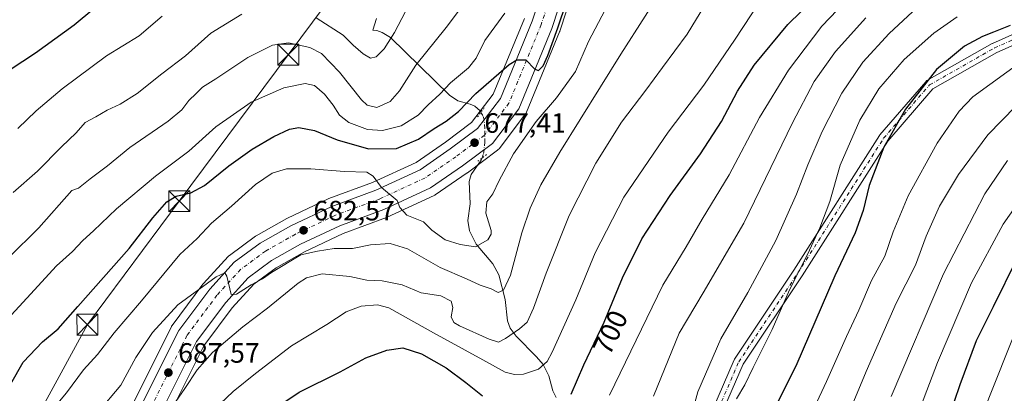
# Model space of a CAD drawing. Units: metres. Extents: x 610226 to 613657, y 4768649 to 4771044.
# Drawn here: x 613033 to 613385, y 4769527 to 4769661 of the extents above; entities that cross this region are included whole.
import ezdxf
from ezdxf.enums import TextEntityAlignment as Align

# ---------------------------------------------------------------- set-up
doc = ezdxf.new("R2010")
doc.units = ezdxf.units.M
doc.header["$MEASUREMENT"] = 0
doc.linetypes.add('DGN Style 4', pattern=[2.6384748266838614, 1.318413404963828, -0.6592067024819142, 0.001648016756204785, -0.6592067024819142])
doc.linetypes.add('DGN Style 5', pattern=[1.1536117293433497, 0.4944050268614355, -0.6592067024819142])
for name, color, linetype, lineweight in [('Arbolado forestal CxS', 92, 'Continuous', 0), ('Carretera de calzada única Cxs', 7, 'Continuous', 13), ('Carretera de calzada única eje', 7, 'DGN Style 4', 0), ('Corriente artificial eje oculto', 21, 'DGN Style 4', 0), ('Corriente natural lineal', 142, 'Continuous', 13), ('Corriente natural lineal oculto', 9, 'DGN Style 4', 13), ('Curva de nivel maestra', 30, 'Continuous', 30), ('Curva de nivel normal', 30, 'Continuous', 0), ('Núcleo urbano CxS', 7, 'Continuous', 0), ('Pista no pavimentada Cxs', 111, 'Continuous', 0), ('Pista no pavimentada eje', 91, 'DGN Style 4', 0), ('Puente lineal', 2, 'DGN Style 5', 0), ('Punto de cota en terreno', 7, 'Continuous', 0), ('Rótulo de curva de nivel directora', 7, 'Continuous', 0), ('Rótulo de punto de cota en terreno', 7, 'Continuous', 0), ('Tendido', 6, 'Continuous', 0), ('Torre de tendido puntual', 7, 'Continuous', 0)]:
    doc.layers.add(name, color=color, linetype=linetype, lineweight=lineweight)
doc.styles.add('Style-Arial', font='txt')

# ---------------------------------------------------------------- blocks, each defined once
blk = doc.blocks.new('*U16')
at = {"layer": 'Arbolado forestal CxS', "color": 92, "linetype": 'Continuous', "lineweight": 0}
blk.add_polyline3d([(613066.2975000005, 4769479.856500001, 691.5102000000043), (613098.5228000004, 4769544.177300001, 686.6915000000008), (613108.6826999999, 4769557.763300001, 685.3899999999994), (613116.4543000003, 4769566.237700001, 684.5368000000017), (613124.4321, 4769572.1161, 683.7991000000038), (613134.5484999996, 4769577.813300001, 683.179999999993), (613148.3701, 4769584.340100001, 682.1680000000051), (613163.9543000003, 4769590.064099999, 680.5222999999969), (613164.1799, 4769590.157500001, 680.497199999998), (613180.9499000004, 4769597.917500001, 679.0699000000022), (613181.1901000004, 4769598.042099999, 679.050700000007), (613181.3892000001, 4769598.167500001, 679.0326999999961), (613192.7991000004, 4769606.0075, 678.2516000000032), (613192.8942999998, 4769606.0757, 678.2458000000044), (613203.6142999995, 4769614.0757, 677.6342000000004), (613203.9291000003, 4769614.3465, 677.6310999999987), (613204.2034, 4769614.658100001, 677.6187999999966), (613213.6832999998, 4769627.0581, 676.522100000002), (613213.8981, 4769627.380100001, 676.4830999999976), (613214.0749000004, 4769627.739700001, 676.469299999997), (613225.8749000002, 4769656.4497, 675.0118999999977), (613225.9194, 4769656.564099999, 675.0090999999958), (613225.9515000005, 4769656.6577, 675.0059000000037), (613238.2215999998, 4769694.1777, 672.0458999999975)], dxfattribs=at)
blk = doc.blocks.new('*U17')
at = {"layer": 'Núcleo urbano CxS', "color": 7, "linetype": 'Continuous', "lineweight": 0}
for points in [[(613238.2215999998, 4769694.1777, 672.0458999999975), (613225.9515000005, 4769656.6577, 675.0059000000037), (613225.9194, 4769656.564099999, 675.0090999999958), (613225.8749000002, 4769656.4497, 675.0118999999977), (613214.0749000004, 4769627.739700001, 676.469299999997), (613213.8981, 4769627.380100001, 676.4830999999976), (613213.6832999998, 4769627.0581, 676.522100000002), (613204.2034, 4769614.658100001, 677.6187999999966), (613203.9291000003, 4769614.3465, 677.6310999999987), (613203.6142999995, 4769614.0757, 677.6342000000004), (613192.8942999998, 4769606.0757, 678.2458000000044), (613192.7991000004, 4769606.0075, 678.2516000000032), (613181.3892000001, 4769598.167500001, 679.0326999999961), (613181.1901000004, 4769598.042099999, 679.050700000007), (613180.9499000004, 4769597.917500001, 679.0699000000022), (613164.1799, 4769590.157500001, 680.497199999998), (613163.9543000003, 4769590.064099999, 680.5222999999969), (613148.3701, 4769584.340100001, 682.1680000000051), (613134.5484999996, 4769577.813300001, 683.179999999993), (613124.4321, 4769572.1161, 683.7991000000038), (613116.4543000003, 4769566.237700001, 684.5368000000017), (613108.6826999999, 4769557.763300001, 685.3899999999994), (613098.5228000004, 4769544.177300001, 686.6915000000008), (613066.2975000005, 4769479.856500001, 691.5102000000043)], [(613054.0985000003, 4769485.584899999, 690.2920000000013), (613086.9183, 4769551.0349, 685.4824999999983), (613087.0021000003, 4769551.190099999, 685.4677999999985), (613087.1967000002, 4769551.4857, 685.452900000004), (613098.2166999998, 4769566.2357, 683.9375), (613098.3219, 4769566.3685, 683.9217999999964), (613098.4089000003, 4769566.467499999, 683.9130000000005), (613107.2289000005, 4769576.0875, 683.9052999999985), (613107.5116999998, 4769576.358300001, 683.9225000000006), (613107.6605000002, 4769576.475299999, 683.9133000000002), (613116.9704999998, 4769583.335300001, 683.7376999999979), (613117.2635000005, 4769583.525900001, 683.7311000000045), (613128.2569000004, 4769589.7235, 683.0314000000071), (613128.4474999999, 4769589.822100001, 683.0191000000051), (613143.0374999996, 4769596.722100001, 681.9891999999963), (613143.2865000004, 4769596.826500001, 681.9633999999933), (613158.9216999998, 4769602.564300001, 680.073900000003), (613174.4902999997, 4769609.7663, 677.1085000000021), (613185.0022999998, 4769616.9891, 676.2820999999967), (613194.3805000001, 4769623.993899999, 675.8779999999971), (613202.1360999999, 4769634.1371, 675.2116999999998), (613213.2632999998, 4769661.2181, 672.1563000000025)]]:
    blk.add_polyline3d(points, dxfattribs=at)
blk = doc.blocks.new('5PATER')
at = {"layer": 'Punto de cota en terreno', "linetype": 'Continuous', "lineweight": 0}
h = blk.add_hatch(color=51, dxfattribs=at)
edge = h.paths.add_edge_path()
edge.add_ellipse((0, 0), major_axis=(-0.1095731443231308, -0.1110710700762829), ratio=0.9994222409660322, start_angle=0, end_angle=360)
blk = doc.blocks.new('*U21')
at = {"layer": 'Pista no pavimentada Cxs', "color": 111, "linetype": 'Continuous', "lineweight": 0}
for points in [[(613274.6232000003, 4769507.505899999, 731.0810000000056), (613288.3574999999, 4769539.2007, 725.9226999999955), (613288.4501, 4769539.3851, 726.1392000000051), (613288.5115, 4769539.483700001, 726.255999999994), (613309.6678999999, 4769571.2181, 727.4532000000036), (613340.3497000001, 4769619.356899999, 735.2020000000048), (613340.4961000001, 4769619.555299999, 735.0617000000058), (613356.9077000003, 4769638.6141, 735.234700000001), (613357.1146999998, 4769638.818299999, 735.1695999999939), (613357.3771000003, 4769639.001300001, 735.1576999999961), (613380.6659000004, 4769652.233700001, 727.5727999999945), (613380.8277000004, 4769652.315099999, 727.4717999999993), (613403.5116999998, 4769662.338300001, 740.0745000000024)], [(613405.0368999997, 4769659.076500001, 743.0080000000017), (613382.3656000001, 4769649.058900001, 733.0388999999996), (613359.4321999997, 4769636.0285, 743.4937000000064), (613343.3158999998, 4769617.312899999, 738.8046000000032), (613312.6836999999, 4769569.2521, 730.4536999999983), (613291.5964000003, 4769537.621300001, 728.9504000000015), (613277.9023000002, 4769506.019300001, 740.358699999997)]]:
    blk.add_polyline3d(points, dxfattribs=at)
blk = doc.blocks.new('5TTEND')
at = {"layer": 'Corriente artificial eje oculto', "color": 7, "linetype": 'Continuous', "lineweight": 0}
for p, q in [((-0.375, 0.3754), (0.375, -0.3746)), ((0.3720000000000001, 0.3784000000000001), (-0.3720000000000001, -0.3776))]:
    blk.add_line(p, q, dxfattribs=at)
at = {"layer": 'Corriente artificial eje oculto', "color": 7, "linetype": 'Continuous', "lineweight": 0, "flags": 128}
blk.add_lwpolyline([(-0.375, -0.3746), (0.375, -0.3746), (0.375, 0.3754), (-0.375, 0.3754), (-0.3720000000000001, -0.3776)], dxfattribs=at)

msp = doc.modelspace()

# ---------------------------------------------------------------- linework, layer by layer
at = {"layer": 'Arbolado forestal CxS', "color": 92, "linetype": 'Continuous', "lineweight": 0}
for points in [[(613066.2975000005, 4769479.856500001, 691.5102000000043), (613098.5228000004, 4769544.177300001, 686.6915000000008), (613108.6826999999, 4769557.763300001, 685.3899999999994), (613116.4543000003, 4769566.237700001, 684.5368000000017), (613124.4321, 4769572.1161, 683.7991000000038), (613134.5484999996, 4769577.813300001, 683.179999999993), (613148.3701, 4769584.340100001, 682.1680000000051), (613163.9543000003, 4769590.064099999, 680.5222999999969), (613164.1799, 4769590.157500001, 680.497199999998), (613180.9499000004, 4769597.917500001, 679.0699000000022), (613181.1901000004, 4769598.042099999, 679.050700000007), (613181.3892000001, 4769598.167500001, 679.0326999999961), (613192.7991000004, 4769606.0075, 678.2516000000032), (613192.8942999998, 4769606.0757, 678.2458000000044), (613203.6142999995, 4769614.0757, 677.6342000000004), (613203.9291000003, 4769614.3465, 677.6310999999987), (613204.2034, 4769614.658100001, 677.6187999999966), (613213.6832999998, 4769627.0581, 676.522100000002), (613213.8981, 4769627.380100001, 676.4830999999976), (613214.0749000004, 4769627.739700001, 676.469299999997), (613225.8749000002, 4769656.4497, 675.0118999999977), (613225.9194, 4769656.564099999, 675.0090999999958), (613225.9515000005, 4769656.6577, 675.0059000000037), (613238.2215999998, 4769694.1777, 672.0458999999975)], [(613213.2632999998, 4769661.2181, 672.1563000000025), (613202.1360999999, 4769634.1371, 675.2116999999998), (613194.3805000001, 4769623.993899999, 675.8779999999971), (613185.0022999998, 4769616.9891, 676.2820999999967), (613174.4902999997, 4769609.7663, 677.1085000000021), (613158.9216999998, 4769602.564300001, 680.073900000003), (613143.2865000004, 4769596.826500001, 681.9633999999933), (613143.0374999996, 4769596.722100001, 681.9891999999963), (613128.4474999999, 4769589.822100001, 683.0191000000051), (613128.2569000004, 4769589.7235, 683.0314000000071), (613117.2635000005, 4769583.525900001, 683.7311000000045), (613116.9704999998, 4769583.335300001, 683.7376999999979), (613107.6605000002, 4769576.475299999, 683.9133000000002), (613107.5116999998, 4769576.358300001, 683.9225000000006), (613107.2289000005, 4769576.0875, 683.9052999999985), (613098.4089000003, 4769566.467499999, 683.9130000000005), (613098.3219, 4769566.3685, 683.9217999999964), (613098.2166999998, 4769566.2357, 683.9375), (613087.1967000002, 4769551.4857, 685.452900000004), (613087.0021000003, 4769551.190099999, 685.4677999999985), (613086.9183, 4769551.0349, 685.4824999999983), (613054.0985000003, 4769485.584899999, 690.2920000000013)], [(613213.2632999998, 4769661.2181, 672.1563000000025), (613202.1360999999, 4769634.1371, 675.2116999999998), (613194.3805000001, 4769623.993899999, 675.8779999999971), (613185.0022999998, 4769616.9891, 676.2820999999967), (613174.4902999997, 4769609.7663, 677.1085000000021), (613158.9216999998, 4769602.564300001, 680.073900000003), (613143.2865000004, 4769596.826500001, 681.9633999999933), (613143.0374999996, 4769596.722100001, 681.9891999999963), (613128.4474999999, 4769589.822100001, 683.0191000000051), (613128.2569000004, 4769589.7235, 683.0314000000071), (613117.2635000005, 4769583.525900001, 683.7311000000045), (613116.9704999998, 4769583.335300001, 683.7376999999979), (613107.6605000002, 4769576.475299999, 683.9133000000002), (613107.5116999998, 4769576.358300001, 683.9225000000006), (613107.2289000005, 4769576.0875, 683.9052999999985), (613098.4089000003, 4769566.467499999, 683.9130000000005), (613098.3219, 4769566.3685, 683.9217999999964), (613098.2166999998, 4769566.2357, 683.9375), (613087.1967000002, 4769551.4857, 685.452900000004), (613087.0021000003, 4769551.190099999, 685.4677999999985), (613086.9183, 4769551.0349, 685.4824999999983), (613054.0985000003, 4769485.584899999, 690.2920000000013)]]:
    msp.add_polyline3d(points, dxfattribs=at)
at = {"layer": 'Carretera de calzada única Cxs', "color": 7, "linetype": 'Continuous', "lineweight": 13}
for points in [[(613009.9401000004, 4769369.300100001, 699.295100000003), (613015.9101, 4769382.7601, 698.225099999996), (613027.8201000001, 4769414.2501, 699.3889999999956), (613040.7600999996, 4769445.9801, 708.7114000000003), (613056.7801000001, 4769484.2401, 693.0436000000045), (613089.6001000004, 4769549.690099999, 701.9360000000015), (613100.6201, 4769564.440099999, 704.8239999999934), (613109.4401000004, 4769574.0601, 693.9572000000044), (613118.7500999998, 4769580.920100001, 687.4811999999947), (613129.7301000003, 4769587.110099999, 683.2038999999932), (613144.3201000001, 4769594.0101, 690.2415999999939), (613160.0701000001, 4769599.790100001, 680.4017000000022), (613175.9801000003, 4769607.1501, 678.5224000000017), (613186.7500999998, 4769614.550100001, 680.0072999999975), (613196.5100999996, 4769621.840100001, 678.6281000000017), (613204.7600999996, 4769632.630100001, 678.8925000000017), (613216.0800999999, 4769660.1801, 678.3315000000002), (613228.2301000003, 4769697.300100001, 674.909599999999)], [(613027.8201000001, 4769414.2501, 699.3889999999956), (613040.7600999996, 4769445.9801, 708.7114000000003), (613056.7801000001, 4769484.2401, 693.0436000000045), (613089.6001000004, 4769549.690099999, 701.9360000000015), (613100.6201, 4769564.440099999, 704.8239999999934), (613109.4401000004, 4769574.0601, 693.9572000000044), (613118.7500999998, 4769580.920100001, 687.4811999999947), (613129.7301000003, 4769587.110099999, 683.2038999999932), (613144.3201000001, 4769594.0101, 690.2415999999939), (613160.0701000001, 4769599.790100001, 680.4017000000022), (613175.9801000003, 4769607.1501, 678.5224000000017), (613186.7500999998, 4769614.550100001, 680.0072999999975), (613196.5100999996, 4769621.840100001, 678.6281000000017), (613204.7600999996, 4769632.630100001, 678.8925000000017), (613216.0800999999, 4769660.1801, 678.3315000000002), (613228.2301000003, 4769697.300100001, 674.909599999999)], [(613235.3701, 4769695.110099999, 689.2743000000046), (613223.1001000004, 4769657.590100001, 692.7266999999993), (613211.3000999996, 4769628.880100001, 690.6475000000064), (613201.8201000001, 4769616.4801, 685.2645000000048), (613191.1001000004, 4769608.4801, 678.281099999993), (613179.6901000004, 4769600.640100001, 678.9704999999958), (613162.9200999998, 4769592.880100001, 683.9904999999999), (613147.2100999998, 4769587.110099999, 688.521900000007), (613133.1700999998, 4769580.4801, 691.8978000000062), (613122.8000999996, 4769574.640100001, 687.5185999999958), (613114.4401000004, 4769568.4801, 693.1039000000019), (613106.3701, 4769559.6801, 699.2079999999987), (613095.9600999998, 4769545.7601, 696.341499999995), (613063.5701000001, 4769481.110099999, 698.9165000000066), (613047.6401000004, 4769443.130100001, 702.3555999999954), (613034.7600999996, 4769411.520099999, 704.7572999999975), (613022.8501000004, 4769380.0101, 698.3059999999969)], [(613235.3701, 4769695.110099999, 689.2743000000046), (613223.1001000004, 4769657.590100001, 692.7266999999993), (613211.3000999996, 4769628.880100001, 690.6475000000064), (613201.8201000001, 4769616.4801, 685.2645000000048), (613191.1001000004, 4769608.4801, 678.281099999993), (613179.6901000004, 4769600.640100001, 678.9704999999958), (613162.9200999998, 4769592.880100001, 683.9904999999999), (613147.2100999998, 4769587.110099999, 688.521900000007), (613133.1700999998, 4769580.4801, 691.8978000000062), (613122.8000999996, 4769574.640100001, 687.5185999999958), (613114.4401000004, 4769568.4801, 693.1039000000019), (613106.3701, 4769559.6801, 699.2079999999987), (613095.9600999998, 4769545.7601, 696.341499999995), (613063.5701000001, 4769481.110099999, 698.9165000000066), (613047.6401000004, 4769443.130100001, 702.3555999999954), (613034.7600999996, 4769411.520099999, 704.7572999999975), (613022.8501000004, 4769380.0101, 698.3059999999969)]]:
    msp.add_polyline3d(points, dxfattribs=at)
at = {"layer": 'Carretera de calzada única eje', "color": 7, "linetype": 'DGN Style 4', "lineweight": 0}
msp.add_polyline3d([(613231.4801000003, 4769696.3101, 681.760500000004), (613219.2801000001, 4769659.0101, 683.6588000000047), (613207.7301000003, 4769630.920100001, 681.135500000004), (613198.9200999998, 4769619.4001, 679.6279000000068), (613188.7301000003, 4769611.790100001, 678.2069999999949), (613177.6700999998, 4769604.1801, 678.6867000000057), (613161.3701, 4769596.6501, 680.8462000000001), (613145.6401000004, 4769590.880100001, 685.8969999999972), (613131.3000999996, 4769584.090100001, 684.8953000000038), (613120.6001000004, 4769578.0601, 684.344299999997), (613111.7100999998, 4769571.5101, 687.9939000000013), (613103.2301000003, 4769562.270099999, 698.8723000000027), (613092.5000999998, 4769547.9101, 696.4459999999963), (613059.8701, 4769482.8201, 692.4061999999976), (613043.8901000004, 4769444.6801, 703.3959999999935), (613031.0100999996, 4769413.050100001, 698.3405999999959), (613019.0500999996, 4769381.470100001, 698.056700000001), (613000.3901000004, 4769339.350099999, 701.1092999999966), (612993.5301000001, 4769323.290100001, 701.7762999999978), (612990.1700999998, 4769314.9001, 702.3246999999974), (612989.5000999998, 4769311.0351, 702.5528000000049)], dxfattribs=at)
at = {"layer": 'Corriente natural lineal', "color": 142, "linetype": 'Continuous', "lineweight": 13}
for points in [[(613159.0000999998, 4769657.0001, 656.4706000000006), (613160.3797000004, 4769661.2437, 655.8381999999983)], [(613197.7093000002, 4769627.6513, 676.0568000000058), (613197.4178999999, 4769628.132300001, 675.891300000003), (613195.5091000004, 4769629.825099999, 674.6785999999993), (613193.9086999996, 4769630.566299999, 673.766499999998), (613189.4036999998, 4769631.8225, 671.4149999999936), (613186.4137000004, 4769633.779100001, 669.9471999999951), (613165.3110999997, 4769654.406500001, 658.6232000000019), (613162.3635, 4769656.2391, 657.1797999999981), (613160.4830999998, 4769656.886700001, 656.751099999994), (613159.0000999998, 4769657.0001, 656.4706000000006)], [(613224.6370999999, 4769525.782099999, 697.3197999999975), (613223.4424999999, 4769528.1523, 696.4872999999934), (613222.0242999997, 4769533.5211, 695.1717000000062), (613219.9789000005, 4769537.512700001, 693.6255999999995), (613217.6315000001, 4769540.315500001, 692.2388999999966), (613210.3346999995, 4769547.667099999, 689.2878999999957), (613208.1441000003, 4769550.531099999, 688.5026000000071), (613207.2594999997, 4769553.1075, 687.7078000000038), (613206.3753000004, 4769560.7415, 685.2970000000059), (613204.0839000001, 4769569.5647, 682.766300000003), (613201.9782999996, 4769573.523700001, 681.3545000000013), (613195.9693, 4769580.484099999, 679.2694999999949), (613193.5751, 4769585.2777, 678.2844000000041), (613193.0784999998, 4769588.9943, 678.2654999999941), (613193.8179000001, 4769594.9155, 678.9318000000058), (613193.5125000002, 4769602.9871, 678.4961999999941), (613194.2509000005, 4769605.4419, 678.2937999999995), (613197.8271000005, 4769610.5427, 677.8689000000013), (613198.1176000005, 4769611.357799999, 677.8009000000021)]]:
    msp.add_polyline3d(points, dxfattribs=at)
at = {"layer": 'Corriente natural lineal oculto', "color": 9, "linetype": 'DGN Style 4', "lineweight": 13}
msp.add_polyline3d([(613198.1176000005, 4769611.357799999, 677.8009000000021), (613198.6951000001, 4769612.9781, 677.6530000000057), (613199.1335000005, 4769617.037900001, 677.2158000000054), (613199.1392999999, 4769622.047300001, 676.6809000000068), (613198.8501000004, 4769624.9419, 676.3849000000046), (613198.3630999997, 4769626.572100001, 676.2094999999972), (613197.7093000002, 4769627.6513, 676.0568000000058)], dxfattribs=at)
at = {"layer": 'Curva de nivel maestra', "color": 30, "linetype": 'Continuous', "lineweight": 30, "flags": 128}
for points, elevation in [([(613230.0599999996, 4769526.870100001), (613234.5800000001, 4769537.360099999), (613241.8700000001, 4769552.640100001), (613248.4100000003, 4769568.4901), (613255.2999999998, 4769582.440099999), (613265.4600000001, 4769597.880100001), (613276.3200000003, 4769612.840100001), (613283.79, 4769624.380100001), (613289.5099999999, 4769635.2601), (613295.5, 4769644.520099999), (613307.5800000001, 4769658.9901), (613321.9699999997, 4769673.170100001)], 700), ([(613029.1500000004, 4769642.9301), (613038.2800000003, 4769648.960100001), (613052.1399999997, 4769658.920100001), (613066.2000000002, 4769670.700099999)], 650), ([(613029.4199999999, 4769530.6501), (613033.9000000004, 4769538.380100001), (613040.7599999999, 4769545.610099999), (613046.4400000004, 4769550.280099999), (613053.4500000002, 4769558.280099999), (613071.8600000005, 4769578.940099999), (613080.29, 4769589.9901), (613085.25, 4769595.720100001), (613088.6399999997, 4769597.710100001), (613093.9100000003, 4769598.920100001), (613098.7999999998, 4769601.5101), (613107.4900000002, 4769608.550100001), (613115.8600000005, 4769614.460100001), (613123.5300000003, 4769618.9801), (613129.2100000001, 4769621.640100001), (613132.5800000001, 4769622.1801), (613138.1399999997, 4769621.110099999), (613146.2599999999, 4769617.8301), (613157.4600000001, 4769614.590100001), (613167.5199999996, 4769614.770099999), (613175.4000000004, 4769618.100099999), (613180.9500000002, 4769621.9001), (613185.29, 4769624.5001), (613189.7400000002, 4769627.970100001), (613195.8499999996, 4769634.390100001), (613207.8499999996, 4769644.7601), (613210.5899999999, 4769646.4101), (613213.7999999998, 4769646.360099999), (613217.0099999999, 4769643.0801), (613218.3399999999, 4769642.590100001), (613219.9800000006, 4769644.2601), (613221.6799999997, 4769647.9801), (613225.2599999999, 4769657.8301), (613228.4000000004, 4769667.020099999)], 675), ([(613387.0999999996, 4769658.720100001), (613381.1550000003, 4769656.331300001), (613377.2199999997, 4769654.7501), (613370.7999999998, 4769651.300100001), (613360.7999999998, 4769642.9301), (613349.6699999999, 4769628.8201), (613341.9900000002, 4769615.1501), (613336.6399999997, 4769601.4901), (613334.54, 4769592.600099999), (613331.6399999997, 4769584.600099999), (613324.4400000004, 4769569.200099999), (613310.4800000006, 4769536.9301), (613296.9100000003, 4769510.280099999)], 725), ([(613361.1600000003, 4769506.5001), (613369.2599999999, 4769530.370100001), (613375.0800000001, 4769546.040100001), (613381.1550000003, 4769558.2567), (613389.6799999997, 4769575.4001)], 750), ([(613120.9299999997, 4769519.7501), (613132.7000000002, 4769527.6801), (613147.2999999998, 4769534.870100001), (613156.4699999997, 4769539.9001), (613164, 4769542.670100001), (613169.7199999997, 4769543.4301), (613176.4500000002, 4769541.340100001), (613185.29, 4769536.3301), (613192.3499999996, 4769531.110099999), (613198.2599999999, 4769526.270099999)], 700)]:
    msp.add_lwpolyline(points, dxfattribs=dict(at, elevation=elevation))
at = {"layer": 'Curva de nivel normal', "color": 30, "linetype": 'Continuous', "lineweight": 0, "flags": 128}
for points, elevation in [([(613306.7699999996, 4769500.15), (613321.4100000003, 4769531.480000001), (613328.6100000005, 4769547.58), (613332.9500000002, 4769556.939999999), (613337.5199999996, 4769567.600000001), (613342.3099999996, 4769576.27), (613345.2400000002, 4769584.939999999), (613350.6799999997, 4769597.82), (613360.9800000006, 4769616.65), (613368.8399999999, 4769628.039999999), (613373.8300000001, 4769633.24), (613482, 4769711.75)], 730), ([(613028.6100000005, 4769575.619999999), (613039.4400000004, 4769586.34), (613051.3200000003, 4769599.720000001), (613053.7100000001, 4769600.51), (613057.9000000004, 4769603.890000001), (613064, 4769608.560000001), (613072.0199999996, 4769615.060000001), (613085.8099999996, 4769624.550000001), (613090.7100000001, 4769628.600000001), (613093.1799999997, 4769631.930000001), (613095.75, 4769634.34), (613098.04, 4769636.59), (613102.7999999998, 4769639.680000001), (613114.3300000001, 4769647.25), (613123.0999999996, 4769651.680000001), (613128.8600000005, 4769652.51), (613136.5300000003, 4769650.83), (613140.6600000003, 4769648.680000001), (613147.04, 4769642.01), (613155.0099999999, 4769632.09), (613157.04, 4769630.26), (613160.4000000004, 4769629.380000001), (613165.25, 4769631.560000001), (613168.5099999999, 4769635.32), (613174.4600000001, 4769644.470000001), (613185.2300000006, 4769657.939999999), (613200.4500000002, 4769678.180000001)], 665), ([(613045.04, 4769522.279999999), (613049.4199999999, 4769527.350000001), (613055.4600000001, 4769535.560000001), (613060.5, 4769541.060000001), (613066.4400000004, 4769548.789999999), (613076.25, 4769560.32), (613089.9100000003, 4769576.84), (613096.0999999996, 4769582.529999999), (613101.2699999996, 4769588.01), (613108.3799999999, 4769594.08), (613117.0800000001, 4769601.82), (613123, 4769605.949999999), (613128.0800000001, 4769607.5), (613136.7800000003, 4769607.439999999), (613148.8899999997, 4769606.480000001), (613156.8899999997, 4769606.289999999), (613159.2000000002, 4769604.859999999), (613162.1100000005, 4769600.730000001), (613167.75, 4769596.16), (613168.6399999997, 4769593.619999999), (613171.1799999997, 4769590.930000001), (613177.1200000001, 4769588.539999999), (613180.0999999996, 4769585.52), (613184.9500000002, 4769582.039999999), (613190.2999999998, 4769580.430000001), (613195.7300000006, 4769579.539999999), (613200.1699999999, 4769582.039999999), (613201.4199999999, 4769584.050000001), (613201.3399999999, 4769585.460000001), (613199.4699999997, 4769591.600000001), (613199.8499999996, 4769595.720000001), (613201.9900000002, 4769598.550000001), (613204.2000000002, 4769603.27), (613209.4000000004, 4769612.800000001), (613217.4600000001, 4769624.41), (613224.7999999998, 4769632.800000001), (613231.5899999999, 4769642.26), (613236.1699999999, 4769652.930000001), (613248.1100000005, 4769675.689999999)], 680), ([(613265.25, 4769675.720000001), (613247.8399999999, 4769648.4), (613225.9500000002, 4769613.390000001), (613219.1299999999, 4769601.680000001), (613215.3300000001, 4769593.42), (613212.3700000001, 4769584.560000001), (613208.3399999999, 4769569.41), (613205.8499999996, 4769564.109999999), (613203.8499999996, 4769563.310000001), (613201.4199999999, 4769564.57), (613197.4100000003, 4769565.91), (613192.5300000003, 4769568.130000001), (613183.1100000005, 4769572.220000001), (613171.4400000004, 4769578.810000001), (613165.1699999999, 4769580.75), (613158.1900000004, 4769580.279999999), (613151.7000000002, 4769578.960000001), (613145.1699999999, 4769578.939999999), (613139.2599999999, 4769578), (613133.2800000003, 4769576.74), (613122.8099999996, 4769570.380000001), (613119.5300000003, 4769568.109999999), (613115.4600000001, 4769566.029999999), (613110.2199999997, 4769562.720000001), (613108.3600000005, 4769562.550000001), (613106.7599999999, 4769569.100000001), (613106.0999999996, 4769570.289999999), (613102.9500000002, 4769568.91), (613089.2800000003, 4769558.859999999), (613080.1399999997, 4769548.970000001), (613074.2000000002, 4769540.02), (613068.8700000001, 4769530.130000001), (613060.54, 4769520.390000001)], 685), ([(613138.7300000006, 4769661.480000001), (613148.4500000002, 4769655.189999999), (613151.9299999997, 4769651.66), (613155.54, 4769648.57), (613158.1600000003, 4769647), (613160.1699999999, 4769647.439999999), (613163.1200000001, 4769650.34), (613166.7599999999, 4769656.15), (613173.5, 4769669)], 660), ([(613277.9000000004, 4769665.930000001), (613271.5300000003, 4769655.59), (613262.6500000004, 4769643.65), (613256.7699999996, 4769635.52), (613248.04, 4769624.140000001), (613238.8499999996, 4769609.529999999), (613229.3200000003, 4769590.82), (613221.0199999996, 4769570.16), (613216.54, 4769557.609999999), (613214.25, 4769552.689999999), (613211.5300000003, 4769550.26), (613206.4600000001, 4769546.859999999), (613204.0199999996, 4769545.51), (613200.6200000001, 4769546.560000001), (613190, 4769551.300000001), (613188, 4769552.560000001), (613187.0199999996, 4769554.57), (613187.6799999997, 4769557.92), (613187.1100000005, 4769560.199999999), (613183.3399999999, 4769562.100000001), (613176.2999999998, 4769563.100000001), (613169.54, 4769566.02), (613162.3600000005, 4769567.4), (613156.8799999999, 4769567.66), (613150.7400000002, 4769569.02), (613140.9400000004, 4769569.91), (613135.29, 4769568.52), (613132.2599999999, 4769566.65), (613121.3600000005, 4769557.609999999), (613112.5199999996, 4769551), (613101.5899999999, 4769541.810000001), (613096.0999999996, 4769535.66), (613091.7800000003, 4769528.949999999), (613088.5099999999, 4769524.279999999)], 690), ([(613102.0599999996, 4769521.350000001), (613108.9800000006, 4769527.84), (613117.0599999996, 4769534.27), (613129.8600000005, 4769544.15), (613142.5300000003, 4769551.82), (613149.5300000003, 4769556.380000001), (613154.8099999996, 4769558.369999999), (613160.7199999997, 4769558.800000001), (613164.7300000006, 4769557.82), (613180.7300000006, 4769548.82), (613198.3600000005, 4769539.130000001), (613206.4500000002, 4769534.810000001), (613209.75, 4769533.9), (613212.9500000002, 4769534.029999999), (613218.2800000003, 4769535.91), (613221.4400000004, 4769538.640000001), (613223.2400000002, 4769541.890000001), (613231.6299999999, 4769560.65), (613238.5599999996, 4769577.480000001), (613248.9199999999, 4769597.350000001), (613264.7800000003, 4769620.58), (613277.5300000003, 4769637.369999999), (613288.6699999999, 4769653.779999999), (613297.4199999999, 4769667.029999999)], 695), ([(613243.7100000001, 4769526.539999999), (613262.8200000003, 4769565.859999999), (613271.1500000004, 4769579.57), (613276.9600000001, 4769589.480000001), (613286.5899999999, 4769605.359999999), (613297.4800000006, 4769625.76), (613307.7999999998, 4769642.720000001), (613319.7199999997, 4769658.41), (613328.1100000005, 4769667.199999999)], 705), ([(613206.2300000006, 4769663.119999999), (613199.1500000004, 4769653.369999999), (613195.9600000001, 4769646.960000001), (613193.2800000003, 4769643.5), (613186.8799999999, 4769638.230000001), (613182.9600000001, 4769634.17), (613178.8399999999, 4769630.359999999), (613175.2100000001, 4769626.640000001), (613169.2199999997, 4769622.800000001), (613162.4500000002, 4769621.140000001), (613157.1299999999, 4769621.539999999), (613150.4900000002, 4769624.060000001), (613147.1200000001, 4769626.600000001), (613144.7999999998, 4769630.27), (613141.7100000001, 4769634.180000001), (613138.1900000004, 4769637.210000001), (613134.8600000005, 4769637.960000001), (613127.1900000004, 4769636.359999999), (613115.5300000003, 4769631.300000001), (613102.8700000001, 4769622.480000001), (613093.2000000002, 4769613.720000001), (613081.2199999997, 4769604.82), (613067.3200000003, 4769593.189999999), (613059.0499999998, 4769585.27), (613055.2300000006, 4769581.84), (613051.5800000001, 4769577.880000001), (613045.7599999999, 4769572.76), (613035.1399999997, 4769561.279999999), (613021.2000000002, 4769546.199999999)], 670), ([(613030.2599999999, 4769598.939999999), (613038.9500000002, 4769606.600000001), (613047.5999999996, 4769615.27), (613052.8399999999, 4769620.310000001), (613056.0899999999, 4769624.02), (613059.8700000001, 4769626.029999999), (613063.9800000006, 4769628.41), (613068.6399999997, 4769630.529999999), (613074.6399999997, 4769634.359999999), (613083.54, 4769641.41), (613091.9299999997, 4769647.850000001), (613101, 4769655.980000001), (613112.1100000005, 4769662.779999999)], 660), ([(613031.9699999997, 4769621.880000001), (613038.5599999996, 4769628.189999999), (613047.8200000003, 4769636), (613063.6399999997, 4769647.82), (613075.4199999999, 4769655.050000001), (613083.5599999996, 4769661.99)], 655), ([(613259.4800000006, 4769526.17), (613268.7199999997, 4769548.720000001), (613277.2999999998, 4769563.140000001), (613291.8600000005, 4769587.99), (613309.29, 4769623.939999999), (613316.9800000006, 4769638.720000001), (613324.5999999996, 4769649.449999999), (613335.4800000006, 4769661.41)], 709.9999999999999), ([(613271.5, 4769513.779999999), (613275.3099999996, 4769527.77), (613283.5899999999, 4769546.74), (613293.2999999998, 4769563.210000001), (613303.2599999999, 4769581.82), (613310.6799999997, 4769598.380000001), (613314.6900000004, 4769608.880000001), (613319.8600000005, 4769620.789999999), (613326.8499999996, 4769634.550000001), (613334.3799999999, 4769645.640000001), (613343.8099999996, 4769655.810000001), (613352.1900000004, 4769663.529999999)], 715), ([(613289.2199999997, 4769525.279999999), (613292.2000000002, 4769530.310000001), (613295.1500000004, 4769536.390000001), (613301.9299999997, 4769549.99), (613308.1399999997, 4769564.199999999), (613314.5700000003, 4769576.800000001), (613319.0800000001, 4769586.32), (613322.6200000001, 4769595.84), (613326.2699999996, 4769608.720000001), (613333.3700000001, 4769624.800000001), (613340.1600000003, 4769636.01), (613349.1600000003, 4769646.480000001), (613359.8300000001, 4769655.91), (613368.1600000003, 4769661.779999999)], 720), ([(613326.1600000003, 4769512.350000001), (613335.5800000001, 4769535.050000001), (613346.3300000001, 4769559.42), (613353.2199999997, 4769573), (613357.0499999998, 4769583.34), (613361.8099999996, 4769594.08), (613368.7000000002, 4769605.380000001), (613379.1299999999, 4769619.560000001), (613389.1500000004, 4769629.810000001)], 735), ([(613344.5, 4769526.119999999), (613363.3099999996, 4769569.92), (613378.1399999997, 4769598.539999999), (613386.1500000004, 4769610.390000001)], 740), ([(613344.1399999997, 4769493.82), (613361.1100000005, 4769538.25), (613373.3300000001, 4769566.720000001), (613384.6399999997, 4769587.689999999), (613397.4000000004, 4769605.789999999)], 745), ([(613390.9500000002, 4769554.15), (613377.2400000002, 4769519.75)], 755)]:
    msp.add_lwpolyline(points, dxfattribs=dict(at, elevation=elevation))
at = {"layer": 'Núcleo urbano CxS', "color": 7, "linetype": 'Continuous', "lineweight": 0}
for points in [[(613066.2975000005, 4769479.856500001, 691.5102000000043), (613098.5228000004, 4769544.177300001, 686.6915000000008), (613108.6826999999, 4769557.763300001, 685.3899999999994), (613116.4543000003, 4769566.237700001, 684.5368000000017), (613124.4321, 4769572.1161, 683.7991000000038), (613134.5484999996, 4769577.813300001, 683.179999999993), (613148.3701, 4769584.340100001, 682.1680000000051), (613163.9543000003, 4769590.064099999, 680.5222999999969), (613164.1799, 4769590.157500001, 680.497199999998), (613180.9499000004, 4769597.917500001, 679.0699000000022), (613181.1901000004, 4769598.042099999, 679.050700000007), (613181.3892000001, 4769598.167500001, 679.0326999999961), (613192.7991000004, 4769606.0075, 678.2516000000032), (613192.8942999998, 4769606.0757, 678.2458000000044), (613203.6142999995, 4769614.0757, 677.6342000000004), (613203.9291000003, 4769614.3465, 677.6310999999987), (613204.2034, 4769614.658100001, 677.6187999999966), (613213.6832999998, 4769627.0581, 676.522100000002), (613213.8981, 4769627.380100001, 676.4830999999976), (613214.0749000004, 4769627.739700001, 676.469299999997), (613225.8749000002, 4769656.4497, 675.0118999999977), (613225.9194, 4769656.564099999, 675.0090999999958), (613225.9515000005, 4769656.6577, 675.0059000000037), (613238.2215999998, 4769694.1777, 672.0458999999975)], [(613213.2632999998, 4769661.2181, 672.1563000000025), (613202.1360999999, 4769634.1371, 675.2116999999998), (613194.3805000001, 4769623.993899999, 675.8779999999971), (613185.0022999998, 4769616.9891, 676.2820999999967), (613174.4902999997, 4769609.7663, 677.1085000000021), (613158.9216999998, 4769602.564300001, 680.073900000003), (613143.2865000004, 4769596.826500001, 681.9633999999933), (613143.0374999996, 4769596.722100001, 681.9891999999963), (613128.4474999999, 4769589.822100001, 683.0191000000051), (613128.2569000004, 4769589.7235, 683.0314000000071), (613117.2635000005, 4769583.525900001, 683.7311000000045), (613116.9704999998, 4769583.335300001, 683.7376999999979), (613107.6605000002, 4769576.475299999, 683.9133000000002), (613107.5116999998, 4769576.358300001, 683.9225000000006), (613107.2289000005, 4769576.0875, 683.9052999999985), (613098.4089000003, 4769566.467499999, 683.9130000000005), (613098.3219, 4769566.3685, 683.9217999999964), (613098.2166999998, 4769566.2357, 683.9375), (613087.1967000002, 4769551.4857, 685.452900000004), (613087.0021000003, 4769551.190099999, 685.4677999999985), (613086.9183, 4769551.0349, 685.4824999999983), (613054.0985000003, 4769485.584899999, 690.2920000000013)]]:
    msp.add_polyline3d(points, dxfattribs=at)
at = {"layer": 'Pista no pavimentada Cxs', "color": 111, "linetype": 'Continuous', "lineweight": 0}
for points in [[(613164.9541999997, 4769483.311899999, 728.8537000000069), (613181.6915999996, 4769486.801300001, 742.0555000000023), (613181.8958999999, 4769486.831700001, 742.0412000000069), (613182.1026999997, 4769486.8387, 742.0121999999974), (613203.7987000003, 4769486.3093, 742.6183000000019), (613203.9305999996, 4769486.301300001, 742.6251999999951), (613230.8547, 4769483.661699999, 723.4841000000015), (613250.1832999998, 4769483.1393, 716.093399999998), (613261.0412999997, 4769485.113500001, 715.5696000000025), (613265.7635000005, 4769490.307700001, 716.6949000000022), (613274.6232000003, 4769507.505899999, 731.0810000000056), (613288.3574999999, 4769539.2007, 725.9226999999955), (613288.4501, 4769539.3851, 726.1392000000051), (613288.5115, 4769539.483700001, 726.255999999994), (613309.6678999999, 4769571.2181, 727.4532000000036), (613340.3497000001, 4769619.356899999, 735.2020000000048), (613340.4961000001, 4769619.555299999, 735.0617000000058), (613356.9077000003, 4769638.6141, 735.234700000001), (613357.1146999998, 4769638.818299999, 735.1695999999939), (613357.3771000003, 4769639.001300001, 735.1576999999961), (613380.6659000004, 4769652.233700001, 727.5727999999945), (613380.8277000004, 4769652.315099999, 727.4717999999993), (613403.5116999998, 4769662.338300001, 740.0745000000024)], [(613405.0368999997, 4769659.076500001, 743.0080000000017), (613382.3656000001, 4769649.058900001, 733.0388999999996), (613359.4321999997, 4769636.0285, 743.4937000000064), (613343.3158999998, 4769617.312899999, 738.8046000000032), (613312.6836999999, 4769569.2521, 730.4536999999983), (613291.5964000003, 4769537.621300001, 728.9504000000015), (613277.9023000002, 4769506.019300001, 740.358699999997), (613277.8509999998, 4769505.910700001, 740.2795000000042), (613268.8548999997, 4769488.4483, 722.8828999999969), (613268.7335000001, 4769488.246300001, 722.4514999999956), (613268.5867, 4769488.061899999, 721.9223000000056)]]:
    msp.add_polyline3d(points, dxfattribs=at)
at = {"layer": 'Pista no pavimentada eje', "color": 91, "linetype": 'DGN Style 4', "lineweight": 0}
msp.add_polyline3d([(613158.3201000001, 4769480.090100001, 719.2562999999938), (613182.0587999999, 4769485.039100001, 740.9398999999976), (613203.7547000004, 4769484.5099, 742.5029000000069), (613230.7423, 4769481.8641, 720.2869999999967), (613250.3214999996, 4769481.334899999, 718.7734999999958), (613261.9632000001, 4769483.4516, 715.9208999999975), (613267.2548000002, 4769489.272500001, 717.4293000000035), (613276.2506999997, 4769506.734999999, 736.178700000004), (613290.0089999996, 4769538.485099999, 726.949299999993), (613311.1758000003, 4769570.235099999, 728.0783999999985), (613341.8674999997, 4769618.389400001, 735.7422999999981), (613358.2717000004, 4769637.439400001, 739.1294000000053), (613381.5551000005, 4769650.668600001, 729.7630000000064), (613404.3092999998, 4769660.722800001, 740.7462999999989)], dxfattribs=at)
at = {"layer": 'Puente lineal', "color": 2, "linetype": 'DGN Style 5', "lineweight": 0, "extrusion": (0.01396642089680336, 0.01826625742291502, 0.9997356065115883), "elevation": 96364.78965265272, "flags": 128}
msp.add_lwpolyline([(2409940.201041237, -4160317.924245266), (2409940.201041237, -4160321.925315363)], dxfattribs=at)
at = {"layer": 'Puente lineal', "color": 2, "linetype": 'DGN Style 5', "lineweight": 0, "extrusion": (-0.6201271278967029, -0.4627788402394329, 0.6334651452710179), "elevation": -2587104.635461572, "flags": 128}
msp.add_lwpolyline([(-3455789.243613493, 2118874.368251756), (-3455789.243613493, 2118868.053853084)], dxfattribs=at)
at = {"layer": 'Tendido', "color": 6, "linetype": 'Continuous', "lineweight": 0}
msp.add_polyline3d([(612949.9908999996, 4769346.617000001, 703.4977999999975), (612971.2501999997, 4769393.607000001, 689.2602000000043), (612998.7358999997, 4769444.849300001, 692.2688000000053), (613026.5977999996, 4769496.2632, 700.9272999999957), (613056.8729999998, 4769551.8018, 706.8018000000012), (613089.7313999999, 4769595.8948, 704.4474999999949), (613128.7608000003, 4769648.246300001, 692.0718999999954), (613234.6403999999, 4769790.342, 668.8331000000035), (613340.8157000003, 4769923.774800001, 643.4407999999967)], dxfattribs=at)

# ---------------------------------------------------------------- block references
at = {"layer": 'Arbolado forestal CxS', "color": 92, "linetype": 'Continuous', "lineweight": 0}
msp.add_blockref('*U16', (0, 0), dxfattribs=at)
at = {"layer": 'Núcleo urbano CxS', "color": 7, "linetype": 'Continuous', "lineweight": 0}
msp.add_blockref('*U17', (0, 0), dxfattribs=at)
at = {"layer": 'Pista no pavimentada Cxs', "color": 111, "linetype": 'Continuous', "lineweight": 0}
msp.add_blockref('*U21', (0, 0), dxfattribs=at)
at = {"layer": 'Punto de cota en terreno', "color": 7, "linetype": 'Continuous', "lineweight": 0, "xscale": 10, "yscale": 10, "zscale": 10}
for p in [(613195.4400000004, 4769616.800000001, 677.4100000000036), (613134.2199999997, 4769585.480000001, 682.570000000007), (613085.8399999999, 4769534.619999999, 687.570000000007)]:
    msp.add_blockref('5PATER', p, dxfattribs=at)
at = {"layer": 'Torre de tendido puntual', "color": 7, "linetype": 'Continuous', "lineweight": 0, "xscale": 10, "yscale": 10, "zscale": 10}
for p in [(613128.7608000003, 4769648.246300001, 692.0718999999954), (613089.7313999999, 4769595.8948, 704.4474999999949), (613056.8729999998, 4769551.8018, 706.8018000000012)]:
    msp.add_blockref('5TTEND', p, dxfattribs=at)

# ---------------------------------------------------------------- texts
at = {"layer": 'Rótulo de curva de nivel directora', "color": 7, "linetype": 'Continuous', "lineweight": 0, "style": 'Style-Arial'}
msp.add_text('700', height=7.000000000000002, rotation=64.49451259474637, dxfattribs=at).set_placement((613244.032610131, 4769548.995664117), align=Align.MIDDLE_CENTER)
at = {"layer": 'Rótulo de punto de cota en terreno', "color": 7, "linetype": 'Continuous', "lineweight": 0, "style": 'Style-Arial'}
for s, p in [('677,41', (613198.9677999998, 4769620.3278)), ('682,57', (613137.7478, 4769589.0078)), ('687,57', (613089.3678000001, 4769538.147800001))]:
    msp.add_text(s, height=7.000000000000002, dxfattribs=at).set_placement(p)

doc.saveas('drawing.dxf')
